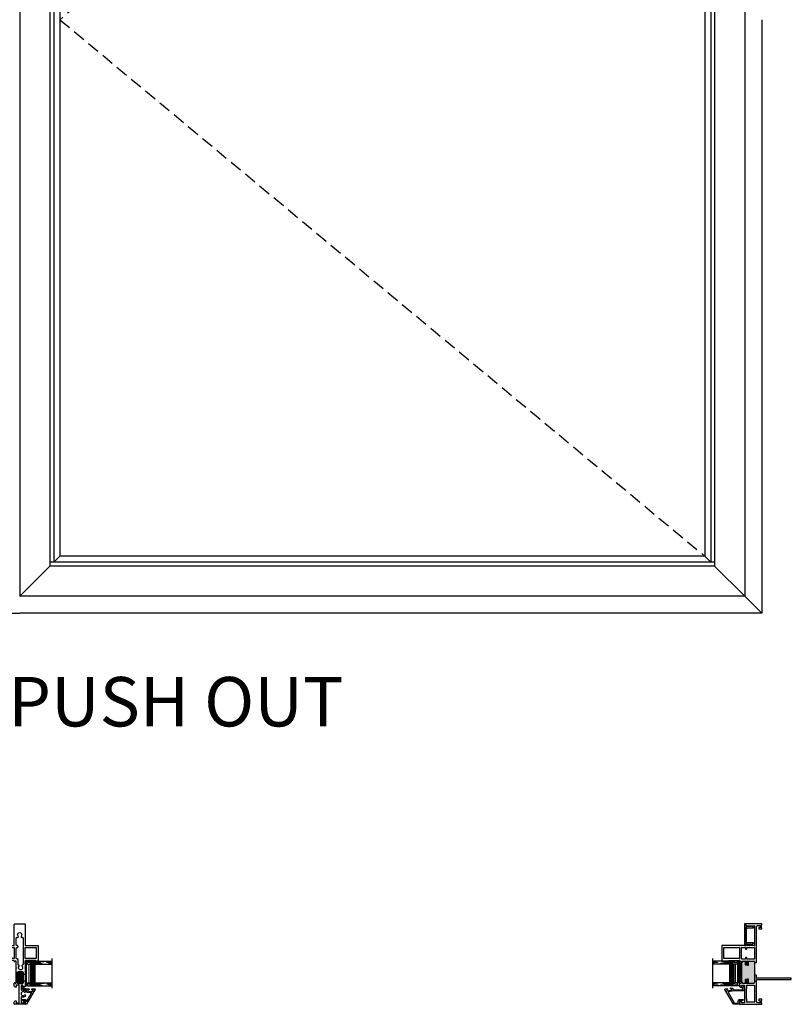
# Model space of a CAD drawing. Units: inches. Extents: x -150 to 1651, y -1 to 417.
# Drawn here: x 117 to 148, y 125 to 165 of the extents above; entities that cross this region are included whole.
import ezdxf

# ---------------------------------------------------------------- set-up
doc = ezdxf.new("R2010")
doc.units = ezdxf.units.IN
doc.header["$MEASUREMENT"] = 0
doc.linetypes.add('DASHED', pattern=[0.75, 0.5, -0.25])
for name, color, linetype in [('AL Frame', 7, 'Continuous'), ('G) 1in IG', 7, 'Continuous'), ('NF Frame', 7, 'Continuous')]:
    doc.layers.add(name, color=color, linetype=linetype)
doc.styles.get("Standard").update_dxf_attribs({"font": 'arial.ttf'})

# ---------------------------------------------------------------- blocks, each defined once
blk = doc.blocks.new('SB062-1062-X2-Z')
for p, q in [((0, 0.0625), (1, 0)), ((1, 0.0625), (0, 0))]:
    blk.add_line(p, q)
blk.add_lwpolyline([(0, 0.0625), (1, 0.0625), (1, 0), (0, 0)], close=True)
blk = doc.blocks.new('1IG - .125 Panes')
at = {"layer": 'G) 1in IG', "lineweight": 5}
h = blk.add_hatch(dxfattribs=at)
h.set_pattern_fill('DOTS', color=256, scale=0.2)
h.paths.add_polyline_path([(0.145, 0.312, 0.41421356), (0.125, 0.292), (0.125, 0.204), (0.135, 0.204), (0.135, 0.144, 0.41421356), (0.145, 0.134), (0.855, 0.134, 0.41421356), (0.865, 0.144), (0.865, 0.204), (0.875, 0.204), (0.875, 0.292, 0.41421356), (0.855, 0.312)])
at = {"layer": 'G) 1in IG'}
h = blk.add_hatch(color=256, dxfattribs=at)
h.dxf.hatch_style = 1
h.paths.add_polyline_path([(0.855, 0.062, 0.41421356), (0.875, 0.082), (0.875, 0.144, -0.41421356), (0.855, 0.124), (0.145, 0.124, -0.41421356), (0.125, 0.144), (0.125, 0.082, 0.41421356), (0.145, 0.062)])
for p, q in [((1.1, 1), (-0.1, 1)), ((0, 0), (0, 1)), ((0.125, 0), (0.125, 1)), ((0.875, 0), (0.875, 1)), ((1, 0), (1, 1)), ((0.125, 0), (0, 0)), ((1, 0), (0.875, 0))]:
    blk.add_line(p, q, dxfattribs=at)
at = {"layer": 'G) 1in IG', "linetype": 'DASHED', "lineweight": 9}
for p, q in [((0.03375, 0.175), (0.03375, 1)), ((0.065, 0.025), (0.065, 1)), ((0.09625, 0.1), (0.09625, 1)), ((0.90875, 0.175), (0.90875, 1)), ((0.94, 0.025), (0.94, 1)), ((0.97125, 0.1), (0.97125, 1))]:
    blk.add_line(p, q, dxfattribs=at)
at = {"layer": 'G) 1in IG', "lineweight": 5}
for p, q in [((0.125, 0.082), (0.125, 0.292)), ((0.135, 0.204), (0.125, 0.204)), ((0.135, 0.204), (0.135, 0.144)), ((0.855, 0.312), (0.145, 0.312)), ((0.855, 0.134), (0.145, 0.134)), ((0.855, 0.124), (0.145, 0.124)), ((0.855, 0.062), (0.145, 0.062)), ((0.875, 0.204), (0.865, 0.204)), ((0.865, 0.204), (0.865, 0.144)), ((0.875, 0.082), (0.875, 0.292))]:
    blk.add_line(p, q, dxfattribs=at)
for centre, radius, start, end in [((0.145, 0.292), 0.02, 90, 180), ((0.145, 0.144), 0.02, 180, 270), ((0.145, 0.082), 0.02, 180, 270), ((0.145, 0.144), 0.01, 180, 270), ((0.855, 0.292), 0.02, 0, 90), ((0.855, 0.144), 0.02, 270, 0), ((0.855, 0.144), 0.01, 270, 0), ((0.855, 0.082), 0.02, 270, 0)]:
    blk.add_arc(centre, radius, start, end, dxfattribs=at)
blk = doc.blocks.new('*U173')
h = blk.add_hatch(color=256)
h.dxf.hatch_style = 1
h.paths.add_polyline_path([(1.72, 0.301, 0.414214), (1.75, 0.331), (1.75, 0.596, 0.36397), (1.733, 0.616), (1.681, 0.625), (1.606, 0.625, -0.414214), (1.596, 0.635), (1.596, 0.67, -0.414214), (1.606, 0.68), (1.686, 0.68), (1.726, 0.673, 0.466308), (1.75, 0.693), (1.75, 0.777, 0.36397), (1.741, 0.787), (1.705, 0.794, -0.36397), (1.696, 0.803), (1.696, 0.814), (0.901, 0.814), (0.901, 0.803, -0.36397), (0.893, 0.794), (0.856, 0.787, 0.36397), (0.848, 0.777), (0.848, 0.693, 0.466308), (0.871, 0.673), (0.911, 0.68), (0.991, 0.68, -0.414214), (1.001, 0.67), (1.001, 0.635, -0.414214), (0.991, 0.625), (0.916, 0.625), (0.864, 0.616, 0.36397), (0.848, 0.596), (0.848, 0.331, 0.414214), (0.878, 0.301)])
for p, q in [((1.75, 1.615), (1.75, 1.338)), ((2.365, 1.625), (1.76, 1.625)), ((2.375, 0.718), (2.375, 1.615)), ((1.75, 1.338), (1.77, 1.338)), ((1.77, 1.338), (1.77, 0.915)), ((0, 0.895), (0, 0)), ((0.092, 0.905), (0.01, 0.905)), ((0.059, 0.708), (0.059, 0.827)), ((0.059, 0.827), (0.138, 0.827)), ((0.138, 0.859), (0.092, 0.905)), ((0.138, 0.827), (0.138, 0.859)), ((0.735, 0.905), (0.689, 0.859)), ((0.689, 0.859), (0.689, 0.827)), ((0.689, 0.827), (0.768, 0.827)), ((0.861, 0.905), (0.735, 0.905)), ((0.768, 0.827), (0.768, 0.708)), ((0.848, 0.844), (0.848, 0.866)), ((0.853, 0.875), (0.866, 0.882)), ((0.891, 0.834), (0.858, 0.834)), ((0.871, 0.891), (0.871, 0.895)), ((0.901, 0.803), (0.901, 0.824)), ((0.901, 0.814), (1.696, 0.814)), ((1.696, 0.824), (1.696, 0.803)), ((1.74, 0.834), (1.706, 0.834)), ((1.726, 0.895), (1.726, 0.891)), ((1.731, 0.882), (1.744, 0.875)), ((1.76, 0.905), (1.736, 0.905)), ((1.75, 0.866), (1.75, 0.844)), ((0.768, 0.708), (0.059, 0.708)), ((0.848, 0.693), (0.848, 0.777)), ((0.848, 0.331), (0.848, 0.596)), ((0.856, 0.787), (0.893, 0.794)), ((0.864, 0.616), (0.916, 0.625)), ((0.911, 0.68), (0.871, 0.673)), ((0.991, 0.68), (0.911, 0.68)), ((0.916, 0.625), (0.991, 0.625)), ((1.001, 0.635), (1.001, 0.67)), ((1.596, 0.67), (1.596, 0.635)), ((1.686, 0.68), (1.606, 0.68)), ((1.606, 0.625), (1.681, 0.625)), ((1.681, 0.625), (1.733, 0.616)), ((1.726, 0.673), (1.686, 0.68)), ((1.705, 0.794), (1.741, 0.787)), ((1.75, 0.777), (1.75, 0.693)), ((1.75, 0.596), (1.75, 0.331)), ((3.24, 0.708), (2.385, 0.708)), ((3.25, 0), (3.25, 0.698)), ((0, 0), (0.037, 0)), ((0.037, 0), (0.049, 0.012)), ((0.049, 0.012), (0.155, 0.012)), ((0.062, 0.175), (0.108, 0.221)), ((0.062, 0.062), (0.062, 0.175)), ((0.143, 0.062), (0.062, 0.062)), ((0.108, 0.221), (0.419, 0.221)), ((0.143, 0.115), (0.143, 0.062)), ((0.195, 0.125), (0.153, 0.125)), ((0.155, 0.012), (0.167, 0)), ((0.167, 0), (0.195, 0)), ((0.205, 0.01), (0.205, 0.115)), ((0.419, 0.221), (0.434, 0.236)), ((0.434, 0.236), (0.449, 0.221)), ((0.449, 0.221), (1, 0.221)), ((1.72, 0.301), (0.878, 0.301)), ((1, 0.221), (1, -1.156)), ((1.062, 0.206), (1.048, 0.221)), ((1.048, 0.221), (1.159, 0.221)), ((1.062, -1.156), (1.062, 0.206)), ((1.159, 0.221), (1.174, 0.236)), ((1.174, 0.236), (1.174, 0.301)), ((1.674, 0.236), (1.674, 0.301)), ((1.674, 0.236), (1.689, 0.221)), ((1.689, 0.221), (2.047, 0.221)), ((2.047, 0.221), (2.062, 0.236)), ((2.062, 0.236), (2.077, 0.221)), ((2.077, 0.221), (2.797, 0.221)), ((2.797, 0.221), (2.813, 0.236)), ((2.813, 0.236), (2.828, 0.221)), ((2.828, 0.221), (3.142, 0.221)), ((3.045, 0.115), (3.045, 0.01)), ((3.097, 0.125), (3.055, 0.125)), ((3.055, 0), (3.083, 0)), ((3.083, 0), (3.095, 0.012)), ((3.095, 0.012), (3.201, 0.012)), ((3.107, 0.062), (3.107, 0.115)), ((3.188, 0.062), (3.107, 0.062)), ((3.142, 0.221), (3.188, 0.175)), ((3.188, 0.175), (3.188, 0.062)), ((3.201, 0.012), (3.213, 0)), ((3.213, 0), (3.25, 0))]:
    blk.add_line(p, q)
for points in [[(1.85, 1.535, -0.414214), (1.86, 1.545), (2.285, 1.545, -0.414214), (2.295, 1.535), (2.295, 0.915, -0.414214), (2.285, 0.905), (1.86, 0.905, -0.414214), (1.85, 0.915)], [(1.83, 0.601, -0.414214), (1.84, 0.611), (1.88, 0.611, 0.414214), (1.89, 0.621), (1.89, 0.652, 0.414214), (1.88, 0.662), (1.84, 0.662, -0.414214), (1.83, 0.672), (1.83, 0.815, -0.414214), (1.84, 0.825), (2.285, 0.825, -0.414214), (2.295, 0.815), (2.295, 0.672, -0.414214), (2.285, 0.662), (2.245, 0.662, 0.414214), (2.235, 0.652), (2.235, 0.621, 0.414214), (2.245, 0.611), (2.285, 0.611, -0.414214), (2.295, 0.601), (2.295, 0.311, -0.414214), (2.285, 0.301), (1.84, 0.301, -0.414214), (1.83, 0.311)], [(0.08, 0.601, -0.414214), (0.09, 0.611), (0.195, 0.611, 0.383366), (0.205, 0.62, -0.383366), (0.215, 0.628), (0.633, 0.628, -0.383366), (0.643, 0.62, 0.383366), (0.653, 0.611), (0.758, 0.611, -0.414214), (0.768, 0.601), (0.768, 0.311, -0.414214), (0.758, 0.301), (0.09, 0.301, -0.414214), (0.08, 0.311)], [(2.375, 0.601, -0.414214), (2.385, 0.611), (2.49, 0.611, 0.383366), (2.5, 0.62, -0.383366), (2.51, 0.628), (3.035, 0.628, -0.383366), (3.045, 0.62, 0.383366), (3.055, 0.611), (3.16, 0.611, -0.414214), (3.17, 0.601), (3.17, 0.311, -0.414214), (3.16, 0.301), (2.385, 0.301, -0.414214), (2.375, 0.311)]]:
    blk.add_lwpolyline(points, format="xyb", close=True)
for centre, radius, start, end in [((1.76, 1.615), 0.01, 90, 180), ((2.365, 1.615), 0.01, 360, 90), ((0.01, 0.895), 0.01, 90, 180), ((0.858, 0.866), 0.01, 119.5532, 180), ((0.858, 0.844), 0.01, 180, 270), ((0.861, 0.895), 0.01, 360, 90), ((0.861, 0.891), 0.01, 299.5532, 0), ((0.891, 0.824), 0.01, 0, 90), ((0.891, 0.803), 0.01, 280, 360), ((1.706, 0.824), 0.01, 90, 180), ((1.706, 0.803), 0.01, 180, 260), ((1.736, 0.895), 0.01, 90, 180), ((1.736, 0.891), 0.01, 180, 240.4468), ((1.74, 0.844), 0.01, 270, 360), ((1.74, 0.866), 0.01, 0, 60.4468), ((1.76, 0.915), 0.01, 270, 360), ((0.858, 0.777), 0.01, 100, 180), ((0.868, 0.693), 0.02, 180, 280), ((0.868, 0.596), 0.02, 100, 180), ((0.991, 0.67), 0.01, 0, 90), ((0.991, 0.635), 0.01, 270, 0), ((1.606, 0.67), 0.01, 90, 180), ((1.606, 0.635), 0.01, 180, 270), ((1.73, 0.693), 0.02, 260, 0), ((1.73, 0.596), 0.02, 360, 80), ((1.74, 0.777), 0.01, 360, 80), ((2.385, 0.718), 0.01, 180, 270), ((3.24, 0.698), 0.01, 0, 90), ((0.153, 0.115), 0.01, 90, 180), ((0.195, 0.115), 0.01, 360, 90), ((0.195, 0.01), 0.01, 270, 360), ((0.878, 0.331), 0.03, 180, 270), ((1.72, 0.331), 0.03, 270, 0), ((3.055, 0.115), 0.01, 90, 180), ((3.055, 0.01), 0.01, 180, 270), ((3.097, 0.115), 0.01, 0, 90), ((1.031, -1.156), 0.0312, 180, 0)]:
    blk.add_arc(centre, radius, start, end)
blk = doc.blocks.new('M26229')
blk.add_lwpolyline([(0.605, -0.183, -0.148285), (0.588, -0.188), (0.537, -0.188, -0.414214), (0.477, -0.128), (0.477, 0.216, 0.043661), (0.477, 0.222), (0.436, 0.454, 0.520567), (0.421, 0.461), (-0.01, 0.212, 0.267949), (-0.015, 0.204), (-0.015, 0.06, 0.414214), (-0.005, 0.05), (0.074, 0.05, -0.414214), (0.134, -0.01), (0.134, -0.132, -0.690893), (0.108, -0.143), (0.069, -0.099), (0.079, -0.096), (0.079, -0.024, -0.302776), (0.085, -0.015, 1.493222), (0.064, 0.006, -0.302776), (0.055, 0), (-0.055, 0, -0.414214), (-0.065, 0.01), (-0.065, 0.238, -0.267949), (-0.06, 0.247), (0.54, 0.593, -0.520437), (0.555, 0.586), (0.571, 0.494), (0.537, 0.488), (0.529, 0.529), (0.483, 0.503), (0.52, 0.296), (0.566, 0.323), (0.558, 0.365), (0.593, 0.371), (0.599, 0.335, -0.315299), (0.57, 0.273), (0.542, 0.257, 0.267949), (0.527, 0.231), (0.527, -0.128, 0.414214), (0.537, -0.138), (0.57, -0.138, 0.148285), (0.576, -0.136), (0.65, -0.086, -0.936679), (0.681, -0.132)], format="xyb", close=True)
blk = doc.blocks.new('M26222')
h = blk.add_hatch(color=256)
h.dxf.hatch_style = 1
h.paths.add_polyline_path([(0.907, 0.834, -0.414214), (0.917, 0.824), (0.917, 0.803, -0.36397), (0.909, 0.794), (0.873, 0.787, 0.36397), (0.848, 0.758), (0.848, 0.614, 0.466308), (0.871, 0.594), (0.911, 0.601), (1.007, 0.601, -0.414214), (1.017, 0.591), (1.017, 0.556, -0.414214), (1.007, 0.546), (0.916, 0.546), (0.864, 0.537, 0.36397), (0.848, 0.518), (0.848, 0.331, 0.414214), (0.878, 0.301), (1.72, 0.301, 0.414214), (1.75, 0.331), (1.75, 0.518, 0.36397), (1.733, 0.537), (1.681, 0.546), (1.59, 0.546, -0.414214), (1.58, 0.556), (1.58, 0.591, -0.414214), (1.59, 0.601), (1.686, 0.601), (1.726, 0.594, 0.466308), (1.75, 0.614), (1.75, 0.758, 0.36397), (1.725, 0.787), (1.688, 0.794, -0.36397), (1.68, 0.803), (1.68, 0.824, -0.414214), (1.69, 0.834)])
for p, q in [((1.75, 1.615), (1.75, 1.338)), ((2.365, 1.625), (1.76, 1.625)), ((2.375, 0.653), (2.375, 1.615)), ((1.75, 1.338), (1.77, 1.338)), ((1.77, 1.338), (1.77, 0.915)), ((1.85, 0.915), (1.85, 1.535)), ((1.86, 1.545), (2.285, 1.545)), ((2.295, 1.535), (2.295, 0.915)), ((0, 0.895), (0, 0)), ((0.092, 0.905), (0.01, 0.905)), ((0.059, 0.708), (0.059, 0.827)), ((0.059, 0.827), (0.138, 0.827)), ((0.138, 0.859), (0.092, 0.905)), ((0.138, 0.827), (0.138, 0.859)), ((0.735, 0.905), (0.689, 0.859)), ((0.689, 0.859), (0.689, 0.827)), ((0.689, 0.827), (0.768, 0.827)), ((0.861, 0.905), (0.735, 0.905)), ((0.768, 0.827), (0.768, 0.708)), ((0.848, 0.844), (0.848, 0.866)), ((0.853, 0.875), (0.866, 0.882)), ((0.907, 0.834), (0.858, 0.834)), ((0.871, 0.891), (0.871, 0.895)), ((0.907, 0.834), (1.69, 0.834)), ((0.917, 0.803), (0.917, 0.824)), ((1.68, 0.824), (1.68, 0.803)), ((1.74, 0.834), (1.69, 0.834)), ((1.726, 0.895), (1.726, 0.891)), ((1.731, 0.882), (1.744, 0.875)), ((1.76, 0.905), (1.736, 0.905)), ((1.75, 0.866), (1.75, 0.844)), ((1.83, 0.672), (1.83, 0.815)), ((1.84, 0.825), (2.285, 0.825)), ((2.285, 0.905), (1.86, 0.905)), ((2.295, 0.815), (2.295, 0.672)), ((0.768, 0.708), (0.059, 0.708)), ((0.08, 0.311), (0.08, 0.601)), ((0.09, 0.611), (0.195, 0.611)), ((0.215, 0.628), (0.633, 0.628)), ((0.653, 0.611), (0.758, 0.611)), ((0.768, 0.601), (0.768, 0.311)), ((0.848, 0.614), (0.848, 0.758)), ((0.848, 0.331), (0.848, 0.518)), ((0.864, 0.537), (0.916, 0.546)), ((0.911, 0.601), (0.871, 0.594)), ((0.873, 0.787), (0.909, 0.794)), ((1.007, 0.601), (0.911, 0.601)), ((0.916, 0.546), (1.007, 0.546)), ((1.017, 0.556), (1.017, 0.591)), ((1.58, 0.591), (1.58, 0.556)), ((1.686, 0.601), (1.59, 0.601)), ((1.59, 0.546), (1.681, 0.546)), ((1.681, 0.546), (1.733, 0.537)), ((1.726, 0.594), (1.686, 0.601)), ((1.688, 0.794), (1.725, 0.787)), ((1.75, 0.758), (1.75, 0.614)), ((1.75, 0.518), (1.75, 0.331)), ((1.83, 0.311), (1.83, 0.601)), ((1.88, 0.662), (1.84, 0.662)), ((1.84, 0.611), (1.88, 0.611)), ((1.89, 0.621), (1.89, 0.652)), ((2.235, 0.652), (2.235, 0.621)), ((2.285, 0.662), (2.245, 0.662)), ((2.245, 0.611), (2.285, 0.611)), ((2.295, 0.601), (2.295, 0.311)), ((2.375, 0.514), (2.375, 0.577)), ((2.375, 0.311), (2.375, 0.434)), ((2.403, 0.643), (2.385, 0.643)), ((2.385, 0.587), (2.403, 0.587)), ((2.393, 0.504), (2.385, 0.504)), ((2.385, 0.444), (2.425, 0.444)), ((2.429, 0.451), (2.402, 0.499)), ((2.413, 0.597), (2.413, 0.633)), ((3.169, 0.472), (3.156, 0.451)), ((3.17, 0.633), (3.17, 0.477)), ((3.17, 0.434), (3.17, 0.311)), ((3.2, 0.643), (3.18, 0.643)), ((3.21, 0.698), (3.21, 0.653)), ((3.24, 0.708), (3.22, 0.708)), ((3.25, 0), (3.25, 0.698)), ((0, 0), (0.037, 0)), ((0.037, 0), (0.049, 0.012)), ((0.049, 0.012), (0.155, 0.012)), ((0.062, 0.175), (0.108, 0.221)), ((0.062, 0.062), (0.062, 0.175)), ((0.143, 0.062), (0.062, 0.062)), ((0.758, 0.301), (0.09, 0.301)), ((0.108, 0.221), (0.419, 0.221)), ((0.143, 0.115), (0.143, 0.062)), ((0.195, 0.125), (0.153, 0.125)), ((0.155, 0.012), (0.167, 0)), ((0.167, 0), (0.195, 0)), ((0.205, 0.01), (0.205, 0.115)), ((0.419, 0.221), (0.434, 0.236)), ((0.434, 0.236), (0.449, 0.221)), ((0.449, 0.221), (0.909, 0.221)), ((1.72, 0.301), (0.878, 0.301)), ((0.909, 0.221), (0.924, 0.236)), ((0.924, 0.236), (0.924, 0.301)), ((1.674, 0.236), (1.674, 0.301)), ((1.674, 0.236), (1.689, 0.221)), ((1.689, 0.221), (2.047, 0.221)), ((2.285, 0.301), (1.84, 0.301)), ((2.047, 0.221), (2.062, 0.236)), ((2.062, 0.236), (2.077, 0.221)), ((2.077, 0.221), (2.797, 0.221)), ((2.778, 0.301), (2.385, 0.301)), ((2.793, 0.286), (2.778, 0.301)), ((2.808, 0.301), (2.793, 0.286)), ((2.797, 0.221), (2.813, 0.236)), ((3.16, 0.301), (2.808, 0.301)), ((2.813, 0.236), (2.828, 0.221)), ((2.828, 0.221), (3.142, 0.221)), ((3.045, 0.115), (3.045, 0.01)), ((3.097, 0.125), (3.055, 0.125)), ((3.055, 0), (3.083, 0)), ((3.083, 0), (3.095, 0.012)), ((3.095, 0.012), (3.2, 0.012)), ((3.107, 0.062), (3.107, 0.115)), ((3.188, 0.062), (3.107, 0.062)), ((3.142, 0.221), (3.188, 0.175)), ((3.188, 0.175), (3.188, 0.062)), ((3.2, 0.012), (3.213, 0)), ((3.213, 0), (3.25, 0))]:
    blk.add_line(p, q)
for centre, radius, start, end in [((1.76, 1.615), 0.01, 90, 180), ((2.365, 1.615), 0.01, 0, 90), ((1.86, 1.535), 0.01, 90, 180), ((2.285, 1.535), 0.01, 360, 90), ((0.01, 0.895), 0.01, 90, 180), ((0.858, 0.866), 0.01, 119.5532, 180), ((0.858, 0.844), 0.01, 180, 270), ((0.861, 0.895), 0.01, 0, 90), ((0.861, 0.891), 0.01, 299.5532, 0), ((0.907, 0.824), 0.01, 0, 90), ((0.907, 0.803), 0.01, 280, 360), ((1.69, 0.824), 0.01, 90, 180), ((1.69, 0.803), 0.01, 180, 260), ((1.736, 0.895), 0.01, 90, 180), ((1.736, 0.891), 0.01, 180, 240.4468), ((1.74, 0.844), 0.01, 270, 0), ((1.74, 0.866), 0.01, 0, 60.4468), ((1.76, 0.915), 0.01, 270, 0), ((1.84, 0.815), 0.01, 90, 180), ((1.86, 0.915), 0.01, 180, 270), ((2.285, 0.915), 0.01, 270, 360), ((2.285, 0.815), 0.01, 0, 90), ((0.09, 0.601), 0.01, 90, 180), ((0.195, 0.621), 0.01, 270, 353.9005), ((0.215, 0.618), 0.01, 90, 173.9005), ((0.633, 0.618), 0.01, 6.0995, 90), ((0.653, 0.621), 0.01, 186.0995, 270), ((0.758, 0.601), 0.01, 0, 90), ((0.878, 0.758), 0.03, 100, 180), ((0.868, 0.614), 0.02, 180, 280), ((0.868, 0.518), 0.02, 100, 180), ((1.007, 0.591), 0.01, 360, 90), ((1.007, 0.556), 0.01, 270, 0), ((1.59, 0.591), 0.01, 90, 180), ((1.59, 0.556), 0.01, 180, 270), ((1.72, 0.758), 0.03, 360, 80), ((1.73, 0.614), 0.02, 260, 0), ((1.73, 0.518), 0.02, 360, 80), ((1.84, 0.672), 0.01, 180, 270), ((1.84, 0.601), 0.01, 90, 180), ((1.88, 0.652), 0.01, 0, 90), ((1.88, 0.621), 0.01, 270, 360), ((2.245, 0.652), 0.01, 90, 180), ((2.245, 0.621), 0.01, 180, 270), ((2.285, 0.672), 0.01, 270, 360), ((2.285, 0.601), 0.01, 360, 90), ((2.385, 0.653), 0.01, 180, 270), ((2.385, 0.577), 0.01, 90, 180), ((2.385, 0.514), 0.01, 180, 270), ((2.385, 0.434), 0.01, 90, 180), ((2.393, 0.494), 0.01, 30, 90), ((2.403, 0.633), 0.01, 0, 90), ((2.403, 0.597), 0.01, 270, 360), ((2.425, 0.449), 0.005, 270, 30), ((3.161, 0.449), 0.005, 150, 267.5085), ((3.16, 0.434), 0.01, 0, 87.5085), ((3.16, 0.477), 0.01, 330, 360), ((3.18, 0.633), 0.01, 90, 180), ((3.2, 0.653), 0.01, 270, 0), ((3.22, 0.698), 0.01, 90, 180), ((3.24, 0.698), 0.01, 0, 90), ((0.09, 0.311), 0.01, 180, 270), ((0.153, 0.115), 0.01, 90, 180), ((0.195, 0.115), 0.01, 360, 90), ((0.195, 0.01), 0.01, 270, 0), ((0.758, 0.311), 0.01, 270, 360), ((0.878, 0.331), 0.03, 180, 270), ((1.72, 0.331), 0.03, 270, 0), ((1.84, 0.311), 0.01, 180, 270), ((2.285, 0.311), 0.01, 270, 360), ((2.385, 0.311), 0.01, 180, 270), ((3.055, 0.115), 0.01, 90, 180), ((3.055, 0.01), 0.01, 180, 270), ((3.097, 0.115), 0.01, 0, 90), ((3.16, 0.311), 0.01, 270, 0)]:
    blk.add_arc(centre, radius, start, end)
blk = doc.blocks.new('M26010')
blk.add_lwpolyline([(0.309, -0.07, 0.302776), (0.303, -0.079), (0.303, -0.359, 0.767327), (0.322, -0.364), (0.368, -0.284), (0.358, -0.267), (0.358, -0.085, -0.414214), (0.388, -0.055), (0.4, -0.055, 0.414214), (0.41, -0.045), (0.41, -0.01, 0.414214), (0.4, 0), (-0.4, 0, 0.414214), (-0.41, -0.01), (-0.41, -0.045, 0.414214), (-0.4, -0.055), (-0.388, -0.055, -0.414214), (-0.358, -0.085), (-0.358, -0.267), (-0.368, -0.284), (-0.322, -0.364, 0.767327), (-0.303, -0.359), (-0.303, -0.079, 0.302776), (-0.309, -0.07, -1.493222), (-0.288, -0.049, 0.302776), (-0.279, -0.055), (0.279, -0.055, 0.302776), (0.288, -0.049, -1.493222)], format="xyb", close=True)
blk = doc.blocks.new('M26000')
h = blk.add_hatch(color=256)
h.dxf.hatch_style = 1
h.paths.add_polyline_path([(-1.568, -0.128), (-1.568, -0.138, 0.414214), (-1.558, -0.148), (-1.531, -0.148, 0.414214), (-1.501, -0.118), (-1.501, 0.066, 0.414214), (-1.531, 0.096), (-1.558, 0.096, 0.414214), (-1.568, 0.086), (-1.568, 0.076, -1), (-1.608, 0.076), (-1.608, 0.137), (-1.858, 0.137), (-1.858, 0.076, -1), (-1.898, 0.076), (-1.898, 0.086, 0.414214), (-1.908, 0.096), (-1.935, 0.096, 0.414214), (-1.965, 0.066), (-1.965, -0.118, 0.414214), (-1.935, -0.148), (-1.908, -0.148, 0.414214), (-1.898, -0.138), (-1.898, -0.128, -1), (-1.858, -0.128), (-1.858, -0.148), (-1.608, -0.148), (-1.608, -0.128, -1)])
for p, q in [((-1.063, 0.65), (-1.063, 0.927)), ((-1.053, 0.937), (-0.447, 0.937)), ((-0.437, 0.927), (-0.437, 0.228)), ((-1.042, 0.65), (-1.063, 0.65)), ((-1.042, 0.228), (-1.042, 0.65)), ((-2.812, -0.208), (-2.812, 0.208)), ((-2.802, 0.218), (-2.714, 0.218)), ((-2.675, 0.139), (-2.753, 0.139)), ((-2.753, 0.139), (-2.753, 0.021)), ((-2.753, 0.021), (-2.045, 0.021)), ((-2.714, 0.218), (-2.675, 0.178)), ((-2.675, 0.178), (-2.675, 0.139)), ((-2.124, 0.178), (-2.087, 0.215)), ((-2.124, 0.139), (-2.124, 0.178)), ((-2.045, 0.139), (-2.124, 0.139)), ((-2.08, 0.218), (-1.952, 0.218)), ((-2.045, 0.021), (-2.045, 0.139)), ((-1.965, 0.179), (-1.965, 0.157)), ((-1.965, 0.066), (-1.965, -0.118)), ((-1.947, 0.195), (-1.96, 0.187)), ((-1.955, 0.147), (-1.868, 0.147)), ((-1.942, 0.208), (-1.942, 0.204)), ((-1.908, 0.096), (-1.935, 0.096)), ((-1.898, 0.076), (-1.898, 0.086)), ((-1.858, 0.137), (-1.858, 0.076)), ((-1.858, 0.137), (-1.608, 0.137)), ((-1.608, 0.076), (-1.608, 0.137)), ((-1.598, 0.147), (-1.351, 0.147)), ((-1.568, 0.086), (-1.568, 0.076)), ((-1.531, 0.096), (-1.558, 0.096)), ((-1.501, -0.118), (-1.501, 0.066)), ((-1.351, 0.147), (-1.336, 0.132)), ((-1.336, 0.132), (-1.321, 0.147)), ((-1.321, 0.147), (-1.073, 0.147)), ((-1.086, 0.204), (-1.086, 0.208)), ((-1.068, 0.187), (-1.081, 0.195)), ((-1.076, 0.218), (-1.053, 0.218)), ((-1.063, 0.157), (-1.063, 0.179)), ((-0.427, 0.218), (0.427, 0.218)), ((0.437, 0.208), (0.437, -0.208)), ((-2.69, -0.218), (-2.802, -0.218)), ((-2.539, -0.059), (-2.753, -0.059)), ((-2.753, -0.059), (-2.753, -0.163)), ((-2.753, -0.163), (-2.675, -0.163)), ((-2.675, -0.202), (-2.69, -0.218)), ((-2.675, -0.163), (-2.675, -0.202)), ((-2.075, -0.059), (-2.218, -0.059)), ((-2.095, -0.202), (-2.095, -0.188)), ((-2.079, -0.218), (-2.095, -0.202)), ((-1.873, -0.218), (-2.079, -0.218)), ((-2.077, -0.145), (-2.054, -0.122)), ((-2.045, -0.1), (-2.045, -0.089)), ((-1.935, -0.148), (-1.908, -0.148)), ((-1.898, -0.138), (-1.898, -0.128)), ((-1.858, -0.203), (-1.873, -0.218)), ((-1.858, -0.128), (-1.858, -0.203)), ((-1.858, -0.148), (-1.608, -0.148)), ((-1.608, -0.203), (-1.608, -0.128)), ((-1.593, -0.218), (-1.608, -0.203)), ((-1.351, -0.218), (-1.593, -0.218)), ((-1.568, -0.128), (-1.568, -0.138)), ((-1.558, -0.148), (-1.531, -0.148)), ((-1.336, -0.203), (-1.351, -0.218)), ((-1.321, -0.218), (-1.336, -0.203)), ((-1.053, -0.218), (-1.321, -0.218)), ((-1.042, -0.65), (-1.042, -0.228)), ((-0.437, -0.228), (-0.437, -0.74)), ((0.427, -0.218), (-0.427, -0.218)), ((-1.063, -0.74), (-1.063, -0.65)), ((-1.063, -0.65), (-1.042, -0.65)), ((-0.447, -0.75), (-1.053, -0.75))]:
    blk.add_line(p, q)
for points in [[(-0.962, 0.847, -0.414214), (-0.952, 0.857), (-0.527, 0.857, -0.414214), (-0.517, 0.847), (-0.517, 0.228, -0.414214), (-0.527, 0.218), (-0.952, 0.218, -0.414214), (-0.962, 0.228)], [(-1.277, -0.096, -2.355852), (-1.277, 0.025, 0.603435), (-1.227, 0.042, -0.366111), (-1.197, 0.067), (-1.007, 0.067, 0.414214), (-0.977, 0.097), (-0.977, 0.108, -0.414214), (-0.947, 0.138), (-0.548, 0.138, -0.414214), (-0.518, 0.108), (-0.518, 0.098, 0.414214), (-0.488, 0.068), (-0.467, 0.068, 0.414214), (-0.437, 0.098), (-0.437, 0.108, -0.414214), (-0.407, 0.138), (-0.134, 0.138, -0.549263), (-0.107, 0.095, 0.832529), (-0.059, 0.061, -2.355852), (-0.059, -0.061, 0.832529), (-0.107, -0.095, -0.549263), (-0.134, -0.138), (-1.197, -0.138, -0.366111), (-1.227, -0.113, 0.603435)], [(-0.517, -0.66, -0.414214), (-0.527, -0.67), (-0.952, -0.67, -0.414214), (-0.962, -0.66), (-0.962, -0.228, -0.414214), (-0.952, -0.218), (-0.527, -0.218, -0.414214), (-0.517, -0.228)]]:
    blk.add_lwpolyline(points, format="xyb", close=True)
for centre, radius, start, end in [((-1.053, 0.927), 0.01, 90, 180), ((-0.447, 0.927), 0.01, 0, 90), ((-2.802, 0.208), 0.01, 90, 180), ((-2.08, 0.208), 0.01, 90, 135), ((-1.955, 0.179), 0.01, 119.5532, 180), ((-1.955, 0.157), 0.01, 180, 270), ((-1.935, 0.066), 0.03, 90, 180), ((-1.952, 0.208), 0.01, 360, 90), ((-1.952, 0.204), 0.01, 299.5532, 0), ((-1.908, 0.086), 0.01, 0, 90), ((-1.878, 0.076), 0.02, 180, 0), ((-1.868, 0.137), 0.01, 0, 90), ((-1.598, 0.137), 0.01, 90, 180), ((-1.588, 0.076), 0.02, 180, 0), ((-1.558, 0.086), 0.01, 90, 180), ((-1.531, 0.066), 0.03, 0, 90), ((-1.076, 0.208), 0.01, 90, 180), ((-1.076, 0.204), 0.01, 180, 240.4468), ((-1.073, 0.157), 0.01, 270, 360), ((-1.073, 0.179), 0.01, 360, 60.4468), ((-1.053, 0.228), 0.01, 270, 360), ((-0.427, 0.228), 0.01, 180, 270), ((0.427, 0.208), 0.01, 0, 90), ((-2.802, -0.208), 0.01, 180, 270), ((-2.539, -0.089), 0.03, 341.2443, 90), ((-2.379, -0.144), 0.139, 161.2443, 222), ((-2.463, -0.217), 0.0276, 227.1944, 36.8056), ((-2.379, -0.144), 0.0845, 318, 222), ((-2.294, -0.217), 0.0276, 143.1944, 312.8056), ((-2.379, -0.144), 0.139, 318, 18.7557), ((-2.218, -0.089), 0.03, 90, 198.7557), ((-2.035, -0.188), 0.06, 135, 180), ((-2.075, -0.089), 0.03, 360, 90), ((-2.075, -0.1), 0.03, 315, 360), ((-1.935, -0.118), 0.03, 180, 270), ((-1.908, -0.138), 0.01, 270, 360), ((-1.878, -0.128), 0.02, 0, 180), ((-1.588, -0.128), 0.02, 0, 180), ((-1.558, -0.138), 0.01, 180, 270), ((-1.531, -0.118), 0.03, 270, 360), ((-1.053, -0.228), 0.01, 0, 90), ((-0.427, -0.228), 0.01, 90, 180), ((0.427, -0.208), 0.01, 270, 360), ((-1.053, -0.74), 0.01, 180, 270), ((-0.447, -0.74), 0.01, 270, 360)]:
    blk.add_arc(centre, radius, start, end)
blk = doc.blocks.new('M26007')
blk.add_lwpolyline([(0.54, 0.406), (-0.06, 0.059, 0.267949), (-0.065, 0.051), (-0.065, 0.01, 0.414214), (-0.055, 0), (0.055, 0, 0.302757), (0.064, 0.006, -1.493167), (0.085, -0.015, 0.302776), (0.079, -0.024), (0.079, -0.072), (0.069, -0.075), (0.108, -0.119, 0.690893), (0.134, -0.109), (0.134, -0.01, 0.414214), (0.074, 0.05), (0.071, 0.05, -0.767327), (0.066, 0.069), (0.393, 0.257, -0.57735), (0.408, 0.249), (0.408, 0.115, 0.414214), (0.468, 0.055), (0.496, 0.055, -0.384432), (0.506, 0.046, 0.105605), (0.528, -0.024), (0.592, -0.133, 0.315299), (0.623, -0.148), (0.668, -0.14, 0.916331), (0.665, -0.1), (0.631, -0.101), (0.572, 0.001, -0.131652), (0.555, 0.064), (0.555, 0.152, 1), (0.52, 0.152), (0.52, 0.115, -0.414214), (0.51, 0.105), (0.468, 0.105, -0.414214), (0.458, 0.115), (0.458, 0.289, -0.267949), (0.463, 0.298), (0.505, 0.322, -0.57735), (0.52, 0.313), (0.52, 0.279, 1), (0.555, 0.279), (0.555, 0.397, 0.57735)], format="xyb", close=True)

msp = doc.modelspace()

# ---------------------------------------------------------------- linework, layer by layer
at = {"color": 1}
for p, q in [((116.83161, 188.14367), (116.83161, 141.51867)), ((146.14367, 188.14367), (146.14367, 141.51867)), ((118.05436, 186.92092), (118.05436, 142.74142)), ((118.21346, 186.76181), (118.21346, 142.90052)), ((144.76181, 186.76181), (144.76181, 142.90052)), ((144.92092, 186.92092), (144.92092, 142.74142)), ((118.45662, 186.51866), (118.45662, 143.14368)), ((144.51866, 186.51866), (144.51866, 143.14368)), ((118.45662, 143.14368), (118.21346, 142.90052)), ((144.51866, 143.14368), (118.45662, 143.14368)), ((144.76181, 142.90052), (144.51866, 143.14368)), ((118.05436, 142.74142), (116.83161, 141.51867)), ((144.92092, 142.90052), (118.05436, 142.90052)), ((144.92092, 142.74142), (118.05436, 142.74142)), ((146.14367, 141.51867), (144.92092, 142.74142)), ((146.14367, 141.51867), (116.83161, 141.51867))]:
    msp.add_line(p, q, dxfattribs=at)
at = {"linetype": 'DASHED'}
for p, q in [((144.51866, 186.51866), (118.45662, 164.83117)), ((118.45662, 164.83117), (144.51866, 143.14368))]:
    msp.add_line(p, q, dxfattribs=at)
for p, q in [((146.83117, 164.83117), (146.83117, 140.83117)), ((116.83161, 141.7365), (116.83117, 141.7365)), ((146.83117, 140.83117), (146.14367, 141.51867)), ((86.83117, 140.83117), (116.83117, 140.83117)), ((146.83117, 140.83117), (116.83117, 140.83117))]:
    msp.add_line(p, q)

# ---------------------------------------------------------------- block references
for name, p, rotation in [('M26000', (116.83117, 127.83219), 90), ('1IG - .125 Panes', (145.83117, 125.7697), 89.99999999999909), ('SB062-1062-X2-Z', (145.92584, 125.7697), 89.99999999999909), ('M26229', (145.92584, 125.08467), 89.99999999999909)]:
    msp.add_blockref(name, p, dxfattribs=dict(rotation=rotation))
at = {"xscale": -1, "rotation": 270}
for name, p in [('SB062-1062-X2-Z', (117.04897, 125.7697)), ('M26007', (117.049, 125.08576))]:
    msp.add_blockref(name, p, dxfattribs=at)
at = {"xscale": 0.99999, "yscale": 0.99999, "zscale": 0.99999, "rotation": 270}
msp.add_blockref('1IG - .125 Panes', (117.14364, 126.76969), dxfattribs=at)
at = {"layer": 'AL Frame', "rotation": 89.99999999999909}
for name, p in [('M26222', (146.83117, 125.01969)), ('M26010', (146.12269, 127.81244))]:
    msp.add_blockref(name, p, dxfattribs=at)
at = {"layer": 'NF Frame', "rotation": 89.99999999999909}
msp.add_blockref('*U173', (146.83117, 125.01969), dxfattribs=at)

# ---------------------------------------------------------------- texts
at = {"linetype": 'DASHED', "insert": (102.98893, 138.2549), "char_height": 2, "attachment_point": 1}
msp.add_mtext_dynamic_manual_height_columns('CF FIXED - PUSH OUT', width=30.8820831, gutter_width=1, heights=[0], dxfattribs=at)

doc.saveas('drawing.dxf')
